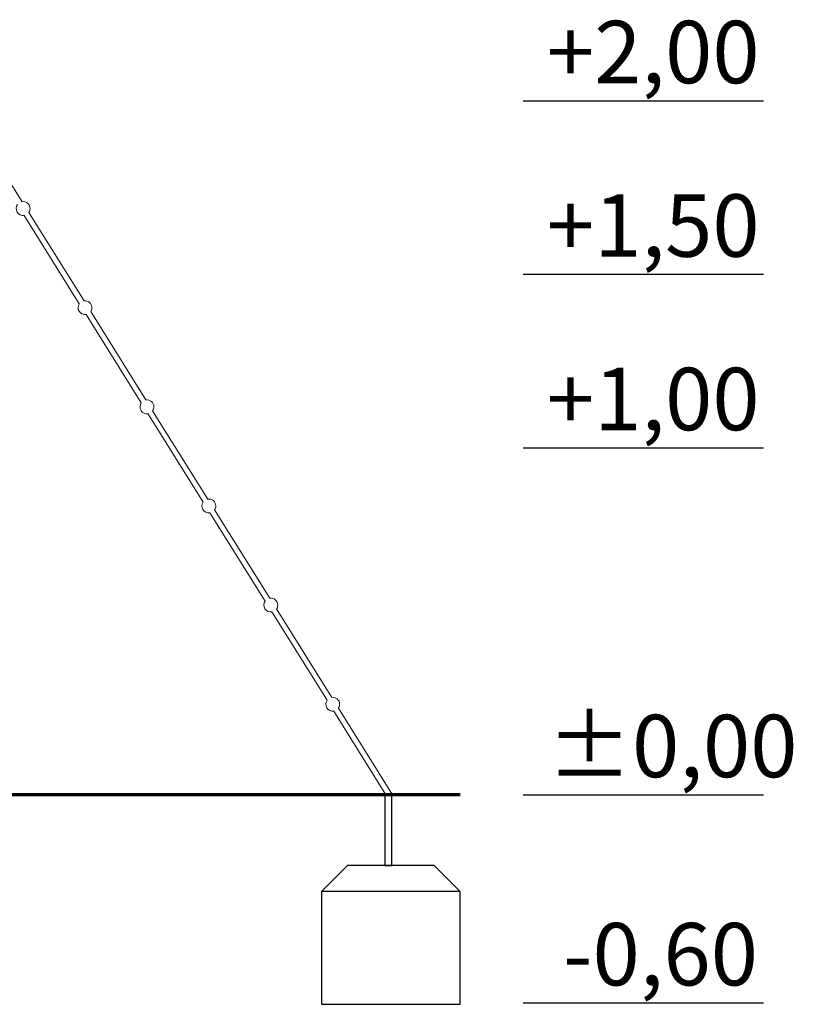
# Model space of a CAD drawing. Units: inches. Extents: x 7 to 1104, y -1431 to 1000.
# Drawn here: x 796 to 1019, y -1431 to -1148 of the extents above; entities that cross this region are included whole.
import ezdxf

# ---------------------------------------------------------------- set-up
doc = ezdxf.new("R2010")
doc.units = ezdxf.units.IN
doc.header["$MEASUREMENT"] = 0
doc.styles.add('saternus', font='txt')

# ---------------------------------------------------------------- blocks, each defined once
blk = doc.blocks.new('A$C73AF02A6')
at = {"lineweight": 0, "extrusion": (0, 1, 0)}
for p, q in [((4975.54, 301.02), (4984.22, 287.13)), ((4986.15, 284.04), (5002.07, 258.56)), ((4984.8, 283.19), (5000.72, 257.71)), ((5004.01, 255.47), (5019.93, 229.99)), ((5002.65, 254.62), (5018.57, 229.14)), ((5020.51, 226.05), (5036.43, 200.57)), ((5021.87, 226.89), (5037.79, 201.42)), ((5038.37, 197.48), (5054.29, 172)), ((5039.72, 198.32), (5055.65, 172.85)), ((5056.22, 168.9), (5072.15, 143.43)), ((5057.58, 169.75), (5073.5, 144.28)), ((5074.08, 140.33), (5089.15, 116.23)), ((5075.44, 141.18), (5091.03, 116.23)), ((5089.15, 116.23), (5091.02, 116.23)), ((5091.02, 116.23), (5091.03, 116.23))]:
    blk.add_line(p, q, dxfattribs=at)
at = {"lineweight": 0, "extrusion": (0, 0, -1)}
for centre, start, end in [((-4984.51, 285.16), 80.4916, 180), ((-4984.51, 285.16), 261.5728, 35.4977), ((-4984.51, 285.16), 180, 214.4164), ((-5002.37, 256.58), 80.4916, 180), ((-5002.37, 256.58), 261.5728, 35.4977), ((-5002.37, 256.58), 180, 214.4164), ((-5020.22, 228.01), 80.4916, 180), ((-5020.22, 228.01), 261.5728, 35.4977), ((-5020.22, 228.01), 180, 214.4164), ((-5038.08, 199.44), 80.4916, 180), ((-5038.08, 199.44), 261.5728, 35.4977), ((-5038.08, 199.44), 180, 214.4164), ((-5055.94, 170.87), 261.5728, 35.4977), ((-5055.94, 170.87), 80.4916, 180), ((-5055.94, 170.87), 180, 214.4164), ((-5073.8, 142.3), 261.5728, 35.4977), ((-5073.8, 142.3), 80.4916, 180), ((-5073.8, 142.3), 180, 214.4164)]:
    blk.add_arc(centre, 2, start, end, dxfattribs=at)

msp = doc.modelspace()

# ---------------------------------------------------------------- linework, layer by layer
for points in [[(941.24, -1171.08), (1010.55, -1171.08)], [(941.24, -1221.08), (1010.55, -1221.08)], [(941.24, -1271.08), (1010.55, -1271.08)], [(941.24, -1371.08), (1010.55, -1371.08)], [(923.11, -1398.98), (883.11, -1398.98)], [(941.24, -1431.08), (1010.55, -1431.08)]]:
    msp.add_lwpolyline(points)
at = {"const_width": 1}
msp.add_lwpolyline([(78.04, -1371.08), (923.11, -1371.08)], dxfattribs=at)
for points in [[(903.36, -1371.08), (901.36, -1371.08), (901.36, -1391.48), (903.36, -1391.48)], [(915.61, -1391.48), (890.61, -1391.48), (883.11, -1398.98), (883.11, -1431.48), (923.11, -1431.48), (923.11, -1398.98), (915.61, -1391.48)]]:
    msp.add_lwpolyline(points, close=True)

# ---------------------------------------------------------------- block references
msp.add_blockref('A$C73AF02A6', (-4187.45, -1487.3))

# ---------------------------------------------------------------- texts
at = {"char_height": 18, "attachment_point": 1, "style": 'saternus'}
for s, insert in [('+2,00', (948.11, -1148.04)), ('+1,50', (948.11, -1198.04)), ('+1,00', (948.11, -1248.04)), ('%%P0,00', (948.11, -1348.04)), ('-0,60', (952.75, -1408.04))]:
    msp.add_mtext_dynamic_manual_height_columns(s, width=99.7332, gutter_width=182.93, heights=[0], dxfattribs=dict(at, insert=insert))

doc.saveas('drawing.dxf')
